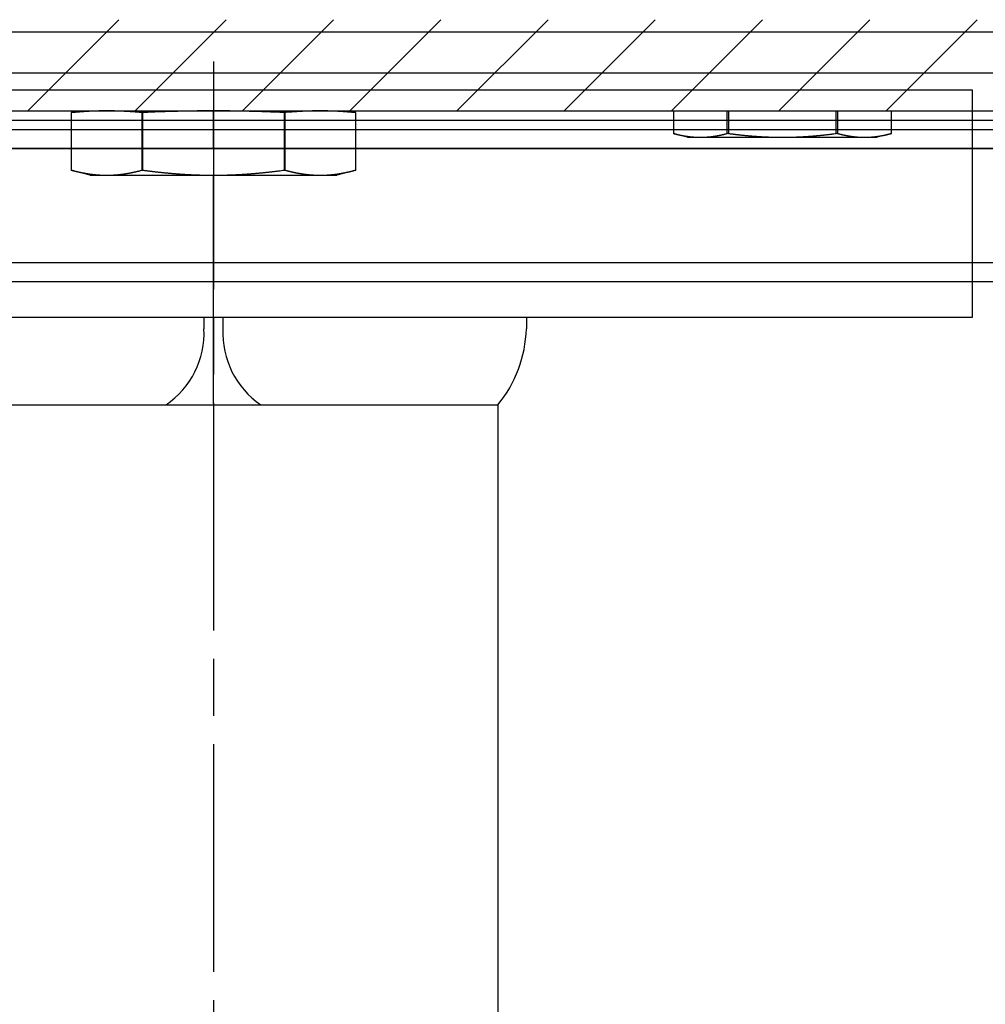
# Model space of a CAD drawing. Units: millimetres. Extents: x 197 to 14236, y -4271 to 4137.
# Drawn here: x 2379 to 2430, y -1757 to -1705 of the extents above; entities that cross this region are included whole.
import ezdxf

# ---------------------------------------------------------------- set-up
doc = ezdxf.new("R2010")
doc.units = ezdxf.units.MM
doc.linetypes.add('CENTERLINE', pattern=[30, 12, -1.5, 3, -1.5, 12])
for name, color, linetype in [('02_Bemassung', 4, 'Continuous'), ('11_Glas', 7, 'Continuous'), ('2', 7, 'Continuous')]:
    doc.layers.add(name, color=color, linetype=linetype)
doc.layers.add('12_Glas', color=7, linetype='Continuous', lineweight=25)
doc.styles.add('Arial', font='ARIAL.TTF')
doc.dimstyles.new('Mauerwerk', dxfattribs={"dimscale": 20, "dimtxt": 2.5, "dimasz": 2.5, "dimexe": 1.25, "dimexo": 2, "dimtad": 1, "dimdec": 1, "dimrnd": 0.5, "dimtxsty": 'Arial', "dimcen": 2.5, "dimclrd": 7, "dimclre": 7, "dimclrt": 7, "dimazin": 2, "dimtfac": 1, "dimtdec": 1, "dimtmove": 0, "dimatfit": 3, "dimfxl": 0, "dimlwd": 25, "dimlwe": 25, "dimarcsym": 0})

# ---------------------------------------------------------------- blocks, each defined once
blk = doc.blocks.new('Montageprofil LW 810 Frontansicht')
at = {"layer": '2', "color": 3}
for p, q in [((-475, -9.338), (1315, -9.338)), ((-475, -14), (1315, -14)), ((-475, -15.5), (1315, -15.5))]:
    blk.add_line(p, q, dxfattribs=at)
blk = doc.blocks.new('Manethalter Frontansicht')
at = {"layer": '2', "color": 1, "linetype": 'CENTERLINE'}
blk.add_line((0, 148.269), (0, -9.801), dxfattribs=at)
at = {"layer": '2', "color": 8, "linetype": 'Continuous'}
for p, q in [((-35, 146.769), (35, 146.769)), ((35, 146.769), (40, 146.769)), ((40, 146.769), (40, 134.769)), ((35, 134.769), (-35, 134.769)), ((-0.5, 134.769), (-0.5, 134.169)), ((0.5, 134.769), (0.5, 134.169)), ((16.5, 134.769), (16.5, 134.169)), ((40, 134.769), (35, 134.769)), ((-15, 130.169), (15, 130.169)), ((15, 130.169), (15, 84.944))]:
    blk.add_line(p, q, dxfattribs=at)
for centre, radius, start, end in [((-5.055, 133.947), 4.561, 304.075, 2.7949), ((5.055, 133.947), 4.561, 177.2051, 235.925), ((9.814, 134.395), 6.69, 320.825, 358.063)]:
    blk.add_arc(centre, radius, start, end, dxfattribs=at)
blk = doc.blocks.new('Laufwagen LV1')
at = {"layer": '2', "color": 30, "linetype": 'Continuous'}
for p, q in [((-726.24986, -23.59904), (-726.24986, -22.4)), ((-723.4104, -22.4), (-723.41025, -23.59902)), ((-723.33929, -23.59902), (-723.33946, -22.4)), ((-717.66055, -22.4), (-717.66043, -23.59902)), ((-717.58947, -23.59902), (-717.5896, -22.4)), ((-714.75026, -22.40017), (-714.75015, -23.59904)), ((-726.2499, -23.59902), (-725.50002, -23.80007)), ((-724.83013, -23.8), (-725.5, -23.8)), ((-720.5, -23.8), (-724.83013, -23.8)), ((-723.41025, -23.59902), (-723.33929, -23.59902)), ((-716.16987, -23.8), (-720.5, -23.8)), ((-717.66043, -23.59902), (-717.58947, -23.59902)), ((-715.5, -23.8), (-716.16987, -23.8)), ((-715.50014, -23.80007), (-714.74982, -23.59902))]:
    blk.add_line(p, q, dxfattribs=at)
at = {"layer": '2', "color": 1, "linetype": 'Continuous'}
for p, q in [((-696.893, -22.4), (-698.00013, -22.49697)), ((-698.00013, -25.53198), (-698.00013, -22.49697)), ((-694.25817, -22.49697), (-694.25817, -25.53198)), ((-694.24152, -25.53198), (-694.24152, -22.49697)), ((-686.75848, -22.49697), (-686.75848, -25.53198)), ((-686.74183, -25.53198), (-686.74183, -22.49697)), ((-682.99987, -22.49697), (-684.10491, -22.40017)), ((-682.99987, -22.49697), (-682.99987, -25.53198)), ((-698.00013, -25.53198), (-697.00014, -25.80004)), ((-696.12917, -25.8), (-697, -25.8)), ((-690.5, -25.8), (-696.12917, -25.8)), ((-684.87084, -25.8), (-690.5, -25.8)), ((-684, -25.8), (-684.87084, -25.8)), ((-683.99986, -25.80004), (-682.99987, -25.53198))]:
    blk.add_line(p, q, dxfattribs=at)
at = {"layer": '2', "color": 1, "linetype": 'CENTERLINE'}
blk.add_line((-690.5, -37.83585), (-690.5, -22.39995), dxfattribs=at)
at = {"layer": '2', "color": 1, "linetype": 'Continuous'}
for points in [[(-698.00013, -22.49697), (-697.92872, -22.49083, -0.00061415), (-697.85826, -22.48494, -0.00063466), (-697.78878, -22.47932, -0.00064928), (-697.72021, -22.47395, -0.00065326), (-697.65251, -22.46883, -0.00066095), (-697.5856, -22.46394, -0.00066924), (-697.51949, -22.4593, -0.00067831), (-697.4541, -22.45489, -0.00068487), (-697.38941, -22.4507, -0.00069289), (-697.32536, -22.44674, -0.00069939), (-697.26193, -22.44299, -0.00070698), (-697.19907, -22.43946, -0.0007129), (-697.13676, -22.43614, -0.00071983), (-697.07495, -22.43302, -0.00072527), (-697.01362, -22.43011, -0.00073156), (-696.95273, -22.4274, -0.00073643), (-696.89224, -22.42489, -0.00074203), (-696.83213, -22.42257, -0.00074632), (-696.77236, -22.42045, -0.00075119), (-696.7129, -22.41852, -0.00075487), (-696.65373, -22.41678, -0.00075897), (-696.59481, -22.41523, -0.00076203), (-696.53612, -22.41386, -0.00076534), (-696.47762, -22.41268, -0.00076774), (-696.41929, -22.41168, -0.00077024), (-696.3611, -22.41086, -0.00077197), (-696.30302, -22.41023, -0.00077364), (-696.24502, -22.40978, -0.00077468), (-696.18707, -22.40951, -0.00077553), (-696.12916, -22.40942, -0.00077587), (-696.07124, -22.40951, -0.00077587), (-696.0133, -22.40978, -0.00077552), (-695.9553, -22.41023, -0.00077468), (-695.89722, -22.41086, -0.00077364), (-695.83902, -22.41168, -0.00077196), (-695.78069, -22.41268, -0.00077025), (-695.72219, -22.41386, -0.00076773), (-695.6635, -22.41523, -0.0007653), (-695.60458, -22.41678, -0.00076203), (-695.54541, -22.41852, -0.0007591), (-695.48595, -22.42045, -0.00075483), (-695.42619, -22.42257, -0.00075071), (-695.36607, -22.42489, -0.00074644), (-695.30559, -22.4274, -0.00074359), (-695.24468, -22.43011, -0.00073596), (-695.18336, -22.43302, -0.00072627), (-695.12158, -22.43614, -0.00072685), (-695.05924, -22.43946, -0.00073701), (-694.99624, -22.443, -0.00070747), (-694.93295, -22.44674, -0.00065247), (-694.86947, -22.45065, -0.00071767), (-694.80421, -22.45489, -0.00085263), (-694.73658, -22.45949, -0.00062972), (-694.6727, -22.46394, -0.00019659), (-694.61463, -22.46808, -0.00089324), (-694.5381, -22.47395, -0.00149986), (-694.41758, -22.48372, -0.00070262), (-694.25817, -22.49697, -0.00036303)], [(-694.24152, -22.49697), (-694.24209, -22.49696, 0.00024157), (-694.24265, -22.49696, 0.00024215), (-694.24322, -22.49695, 0.00024277), (-694.24378, -22.49694, 0.00024338), (-694.24434, -22.49694, 0.00024402), (-694.2449, -22.49693, 0.00024463), (-694.24546, -22.49693, 0.00024526), (-694.24602, -22.49692, 0.00024587), (-694.24658, -22.49692, 0.00024652), (-694.24714, -22.49692, 0.00024717), (-694.2477, -22.49691, 0.00024777), (-694.24826, -22.49691, 0.00024826), (-694.24881, -22.49691, 0.00024909), (-694.24937, -22.49691, 0.00025016), (-694.24992, -22.49691, 0.00025019), (-694.25048, -22.49691, 0.00024928), (-694.25103, -22.49691, 0.0002521), (-694.25159, -22.49691, 0.00025786), (-694.25214, -22.49691, 0.0002512), (-694.25269, -22.49692, 0.00023512), (-694.25324, -22.49692, 0.00026015), (-694.25379, -22.49692, 0.00031098), (-694.25436, -22.49693, 0.00023676), (-694.25489, -22.49693, 0.0000814), (-694.25537, -22.49694, 0.00033495), (-694.25599, -22.49694, 0.00057923), (-694.25693, -22.49696, 0.00028445), (-694.25817, -22.49697, 0.00015104)], [(-694.24152, -22.49697), (-694.07635, -22.48988, -0.0003621), (-693.91323, -22.4831, -0.00037229), (-693.75226, -22.47667, -0.00038121), (-693.59322, -22.47056, -0.0003864), (-693.43602, -22.46477, -0.00039279), (-693.28047, -22.45928, -0.00039935), (-693.12652, -22.4541, -0.00040614), (-692.97401, -22.44922, -0.00041198), (-692.82286, -22.44463, -0.0004182), (-692.67291, -22.44034, -0.0004239), (-692.52411, -22.43633, -0.00042977), (-692.3763, -22.43261, -0.0004351), (-692.22941, -22.42917, -0.00044049), (-692.08331, -22.42601, -0.00044544), (-691.93793, -22.42313, -0.00045032), (-691.79313, -22.42052, -0.00045485), (-691.64883, -22.41819, -0.00045913), (-691.50492, -22.41612, -0.00046316), (-691.36131, -22.41434, -0.00046687), (-691.21788, -22.41282, -0.00047051), (-691.07454, -22.41158, -0.00047336), (-690.93119, -22.41061, -0.00047601), (-690.78773, -22.40992, -0.00047878), (-690.64402, -22.4095, -0.00048218), (-690.5, -22.40936, -0.00048157), (-690.35598, -22.4095, -0.00048157), (-690.21228, -22.40992, -0.00048218), (-690.06882, -22.41061, -0.00047875), (-689.92547, -22.41158, -0.00047602), (-689.78212, -22.41282, -0.00047343), (-689.63869, -22.41434, -0.00047049), (-689.49508, -22.41612, -0.0004666), (-689.35118, -22.41819, -0.00046323), (-689.20687, -22.42052, -0.00046005), (-689.06205, -22.42313, -0.00045458), (-688.91669, -22.42601, -0.00044722), (-688.77067, -22.42917, -0.00044638), (-688.62371, -22.43261, -0.00045058), (-688.47556, -22.43635, -0.00043192), (-688.32709, -22.44034, -0.00039774), (-688.17846, -22.44458, -0.00043466), (-688.026, -22.44922, -0.00051212), (-687.8683, -22.45432, -0.00037952), (-687.71953, -22.45928, -0.00012348), (-687.58443, -22.4639, -0.00053085), (-687.40678, -22.47056, -0.00088439), (-687.12753, -22.48175, -0.0004153), (-686.75848, -22.49697, -0.00021561)], [(-686.74183, -22.49697), (-686.74238, -22.49696, 0.00026), (-686.74292, -22.49696, 0.00025938), (-686.74347, -22.49695, 0.00025872), (-686.74402, -22.49694, 0.00025807), (-686.74456, -22.49694, 0.0002574), (-686.74511, -22.49693, 0.00025676), (-686.74566, -22.49693, 0.00025609), (-686.74621, -22.49692, 0.00025545), (-686.74676, -22.49692, 0.0002548), (-686.74731, -22.49692, 0.0002542), (-686.74786, -22.49691, 0.0002535), (-686.74842, -22.49691, 0.00025274), (-686.74897, -22.49691, 0.00025226), (-686.74952, -22.49691, 0.00025209), (-686.75008, -22.49691, 0.00025081), (-686.75063, -22.49691, 0.00024867), (-686.75119, -22.49691, 0.00025018), (-686.75175, -22.49691, 0.0002546), (-686.7523, -22.49691, 0.00024673), (-686.75286, -22.49692, 0.00022984), (-686.75341, -22.49692, 0.00025304), (-686.75398, -22.49692, 0.00030076), (-686.75456, -22.49693, 0.00022766), (-686.7551, -22.49693, 0.0000781), (-686.75559, -22.49694, 0.00032012), (-686.75622, -22.49694, 0.00054813), (-686.7572, -22.49696, 0.00026689), (-686.75848, -22.49697, 0.00014117)], [(-686.74183, -22.49697), (-686.67042, -22.49083, -0.00061412), (-686.59996, -22.48494, -0.00063464), (-686.53048, -22.47932, -0.00064926), (-686.46191, -22.47395, -0.00065324), (-686.3942, -22.46883, -0.00066093), (-686.3273, -22.46394, -0.00066922), (-686.26119, -22.4593, -0.00067829), (-686.19579, -22.45489, -0.00068485), (-686.1311, -22.4507, -0.00069287), (-686.06705, -22.44674, -0.00069937), (-686.00362, -22.44299, -0.00070696), (-685.94076, -22.43946, -0.00071288), (-685.87845, -22.43614, -0.00071982), (-685.81664, -22.43302, -0.00072525), (-685.75531, -22.43011, -0.00073154), (-685.69441, -22.4274, -0.00073642), (-685.63393, -22.42489, -0.00074201), (-685.57381, -22.42257, -0.00074631), (-685.51405, -22.42045, -0.00075118), (-685.45459, -22.41852, -0.00075486), (-685.39542, -22.41678, -0.00075897), (-685.3365, -22.41523, -0.00076202), (-685.27781, -22.41386, -0.00076533), (-685.21931, -22.41268, -0.00076773), (-685.16098, -22.41168, -0.00077024), (-685.10278, -22.41086, -0.00077196), (-685.0447, -22.41023, -0.00077364), (-684.9867, -22.40978, -0.00077468), (-684.92876, -22.40951, -0.00077552), (-684.87084, -22.40942, -0.00077587), (-684.81293, -22.40951, -0.00077587), (-684.75498, -22.40978, -0.00077553), (-684.69698, -22.41023, -0.00077468), (-684.6389, -22.41086, -0.00077364), (-684.58071, -22.41168, -0.00077197), (-684.52238, -22.41268, -0.00077025), (-684.46388, -22.41386, -0.00076773), (-684.40519, -22.41523, -0.0007653), (-684.34627, -22.41678, -0.00076204), (-684.2871, -22.41852, -0.00075911), (-684.22764, -22.42045, -0.00075484), (-684.16788, -22.42257, -0.00075072), (-684.10776, -22.42489, -0.00074646), (-684.04728, -22.4274, -0.0007436), (-683.98637, -22.43011, -0.00073597), (-683.92505, -22.43302, -0.00072628), (-683.86327, -22.43614, -0.00072687), (-683.80093, -22.43946, -0.00073702), (-683.73793, -22.443, -0.00070748), (-683.67465, -22.44674, -0.00065249), (-683.61116, -22.45065, -0.00071769), (-683.5459, -22.45489, -0.00085265), (-683.47827, -22.45949, -0.00062974), (-683.4144, -22.46394, -0.00019659), (-683.35633, -22.46808, -0.00089326), (-683.27979, -22.47395, -0.00149991), (-683.15928, -22.48372, -0.00070264), (-682.99987, -22.49697, -0.00036305)], [(-696.12937, -25.80004), (-696.15831, -25.79997, -0.0011883), (-696.18727, -25.79976, -0.00118745), (-696.21622, -25.79941, -0.00118701), (-696.24519, -25.79893, -0.00118651), (-696.27418, -25.7983, -0.00118562), (-696.30318, -25.79754, -0.00118472), (-696.3322, -25.79664, -0.00118346), (-696.36124, -25.7956, -0.00118218), (-696.39031, -25.79442, -0.00118048), (-696.41942, -25.7931, -0.00117886), (-696.44856, -25.79164, -0.00117676), (-696.47774, -25.79004, -0.00117479), (-696.50696, -25.7883, -0.00117229), (-696.53622, -25.78642, -0.00116998), (-696.56554, -25.7844, -0.00116707), (-696.5949, -25.78223, -0.00116442), (-696.62433, -25.77992, -0.00116113), (-696.65381, -25.77748, -0.00115816), (-696.68336, -25.77488, -0.00115448), (-696.71297, -25.77214, -0.00115118), (-696.74266, -25.76926, -0.00114714), (-696.77241, -25.76623, -0.00114353), (-696.80225, -25.76305, -0.00113912), (-696.83217, -25.75973, -0.00113521), (-696.86218, -25.75626, -0.00113045), (-696.89228, -25.75264, -0.00112625), (-696.92247, -25.74887, -0.00112115), (-696.95276, -25.74495, -0.00111666), (-696.98315, -25.74088, -0.00111124), (-697.01364, -25.73666, -0.00110648), (-697.04425, -25.73228, -0.00110074), (-697.07497, -25.72775, -0.00109574), (-697.10581, -25.72306, -0.00108969), (-697.13677, -25.71821, -0.00108443), (-697.16786, -25.71321, -0.00107811), (-697.19907, -25.70804, -0.00107263), (-697.23043, -25.70272, -0.00106602), (-697.26192, -25.69723, -0.00106026), (-697.29356, -25.69158, -0.00105346), (-697.32535, -25.68576, -0.00104771), (-697.35729, -25.67978, -0.00104038), (-697.38939, -25.67363, -0.00103371), (-697.42166, -25.66731, -0.00102716), (-697.45409, -25.66081, -0.00102278), (-697.4867, -25.65414, -0.00101254), (-697.51947, -25.64731, -0.0009997), (-697.55242, -25.64029, -0.00100106), (-697.58559, -25.63309, -0.00101528), (-697.61901, -25.62569, -0.00097725), (-697.65249, -25.61815, -0.00090441), (-697.68595, -25.61047, -0.00099392), (-697.7202, -25.60247, -0.00117964), (-697.7555, -25.59405, -0.00088021), (-697.78877, -25.58603, -0.00028763), (-697.81895, -25.57869, -0.00124197), (-697.85825, -25.56881, -0.00210208), (-697.9195, -25.55302, -0.00100197), (-698.00013, -25.53198, -0.00052306)], [(-694.25817, -25.53198), (-694.29402, -25.54149, -0.00089023), (-694.32962, -25.5508, -0.00090722), (-694.36496, -25.55991, -0.0009194), (-694.40006, -25.56881, -0.00092395), (-694.43491, -25.57752, -0.00093149), (-694.46954, -25.58603, -0.0009393), (-694.50394, -25.59434, -0.00094794), (-694.53812, -25.60247, -0.00095473), (-694.57208, -25.6104, -0.00096291), (-694.60584, -25.61815, -0.00096983), (-694.63938, -25.62571, -0.00097794), (-694.67274, -25.63309, -0.00098466), (-694.70589, -25.64028, -0.00099258), (-694.73886, -25.64731, -0.00099918), (-694.77165, -25.65415, -0.00100691), (-694.80426, -25.66081, -0.00101336), (-694.83669, -25.66731, -0.00102089), (-694.86896, -25.67363, -0.00102717), (-694.90107, -25.67978, -0.00103449), (-694.93301, -25.68576, -0.00104059), (-694.96481, -25.69158, -0.00104768), (-694.99645, -25.69723, -0.00105358), (-695.02795, -25.70272, -0.00106042), (-695.05931, -25.70804, -0.00106612), (-695.09054, -25.71321, -0.0010727), (-695.12163, -25.71821, -0.00107818), (-695.1526, -25.72306, -0.00108449), (-695.18345, -25.72775, -0.00108973), (-695.21417, -25.73228, -0.00109576), (-695.24479, -25.73666, -0.00110075), (-695.27529, -25.74088, -0.00110647), (-695.30569, -25.74495, -0.00111121), (-695.33598, -25.74887, -0.00111662), (-695.36618, -25.75264, -0.00112108), (-695.39629, -25.75626, -0.00112617), (-695.4263, -25.75973, -0.00113037), (-695.45623, -25.76305, -0.00113509), (-695.48608, -25.76623, -0.00113894), (-695.51585, -25.76926, -0.00114339), (-695.54554, -25.77214, -0.00114715), (-695.57516, -25.77488, -0.00115095), (-695.60472, -25.77748, -0.00115364), (-695.63421, -25.77992, -0.00115811), (-695.66365, -25.78223, -0.00116313), (-695.69303, -25.7844, -0.00116353), (-695.72235, -25.78642, -0.00115906), (-695.75161, -25.7883, -0.00117194), (-695.78085, -25.79004, -0.00119799), (-695.8101, -25.79164, -0.00116657), (-695.83919, -25.7931, -0.00109117), (-695.86808, -25.79442, -0.00120605), (-695.89739, -25.7956, -0.00143953), (-695.92736, -25.79664, -0.00109493), (-695.95548, -25.79754, -0.00037688), (-695.98089, -25.79829, -0.00154556), (-696.01349, -25.79893, -0.00266376), (-696.06367, -25.79952, -0.0013043), (-696.12937, -25.80004, -0.00069188)], [(-694.25817, -25.53198), (-694.25762, -25.53198, 0.00014513), (-694.25708, -25.53199, 0.00014477), (-694.25653, -25.53199, 0.00014439), (-694.25599, -25.53199, 0.00014402), (-694.25544, -25.532, 0.00014364), (-694.25489, -25.532, 0.00014328), (-694.25434, -25.532, 0.0001429), (-694.25379, -25.53201, 0.00014254), (-694.25324, -25.53201, 0.00014217), (-694.25269, -25.53201, 0.00014183), (-694.25214, -25.53201, 0.00014143), (-694.25159, -25.53201, 0.000141), (-694.25103, -25.53201, 0.00014074), (-694.25048, -25.53201, 0.00014063), (-694.24992, -25.53201, 0.00013992), (-694.24937, -25.53201, 0.00013871), (-694.24881, -25.53201, 0.00013955), (-694.24826, -25.53201, 0.00014202), (-694.2477, -25.53201, 0.00013762), (-694.24714, -25.53201, 0.0001282), (-694.24659, -25.53201, 0.00014114), (-694.24602, -25.53201, 0.00016775), (-694.24545, -25.532, 0.00012698), (-694.2449, -25.532, 0.00004356), (-694.24441, -25.532, 0.00017854), (-694.24378, -25.53199, 0.0003057), (-694.2428, -25.53199, 0.00014884), (-694.24152, -25.53198, 0.00007873)], [(-690.5, -25.80004), (-690.55791, -25.79997, -0.00059402), (-690.61582, -25.79976, -0.00059362), (-690.67375, -25.79941, -0.00059346), (-690.7317, -25.79893, -0.00059327), (-690.78968, -25.7983, -0.00059292), (-690.84769, -25.79754, -0.00059258), (-690.90574, -25.79664, -0.00059208), (-690.96384, -25.7956, -0.00059159), (-691.022, -25.79442, -0.00059091), (-691.08021, -25.7931, -0.00059029), (-691.1385, -25.79164, -0.00058945), (-691.19687, -25.79004, -0.00058869), (-691.25531, -25.7883, -0.00058768), (-691.31385, -25.78642, -0.00058678), (-691.37249, -25.7844, -0.00058562), (-691.43123, -25.78223, -0.00058458), (-691.49008, -25.77992, -0.00058326), (-691.54905, -25.77748, -0.00058209), (-691.60815, -25.77488, -0.0005806), (-691.66738, -25.77214, -0.00057931), (-691.72676, -25.76926, -0.00057767), (-691.78628, -25.76623, -0.00057625), (-691.84596, -25.76305, -0.00057445), (-691.90581, -25.75973, -0.00057291), (-691.96582, -25.75626, -0.00057096), (-692.02602, -25.75264, -0.00056929), (-692.0864, -25.74887, -0.0005672), (-692.14698, -25.74495, -0.00056542), (-692.20776, -25.74088, -0.00056318), (-692.26875, -25.73666, -0.00056128), (-692.32997, -25.73228, -0.00055891), (-692.39141, -25.72775, -0.0005569), (-692.45308, -25.72306, -0.00055439), (-692.515, -25.71821, -0.00055226), (-692.57718, -25.71321, -0.00054963), (-692.63961, -25.70804, -0.00054741), (-692.70232, -25.70272, -0.00054463), (-692.7653, -25.69723, -0.00054228), (-692.82858, -25.69158, -0.00053943), (-692.89215, -25.68576, -0.00053709), (-692.95603, -25.67978, -0.00053397), (-693.02023, -25.67363, -0.00053116), (-693.08475, -25.66731, -0.00052845), (-693.1496, -25.66081, -0.00052683), (-693.21482, -25.65414, -0.00052222), (-693.28036, -25.64731, -0.00051622), (-693.34625, -25.64029, -0.0005176), (-693.41258, -25.63309, -0.00052562), (-693.47942, -25.62569, -0.00050662), (-693.54635, -25.61815, -0.00046944), (-693.61328, -25.61047, -0.00051656), (-693.68175, -25.60247, -0.000614), (-693.75235, -25.59405, -0.00045887), (-693.81888, -25.58603, -0.00015007), (-693.87923, -25.57869, -0.00064848), (-693.95781, -25.56881, -0.00110058), (-694.08029, -25.55302, -0.00052587), (-694.24152, -25.53198, -0.00027482)], [(-686.75848, -25.53198), (-686.83015, -25.54149, -0.00046833), (-686.90134, -25.5508, -0.00047661), (-686.972, -25.55991, -0.00048232), (-687.04219, -25.56881, -0.00048404), (-687.11188, -25.57752, -0.0004873), (-687.18112, -25.58603, -0.00049072), (-687.2499, -25.59434, -0.00049455), (-687.31825, -25.60247, -0.00049743), (-687.38615, -25.6104, -0.000501), (-687.45365, -25.61815, -0.00050395), (-687.52073, -25.62571, -0.00050747), (-687.58742, -25.63309, -0.00051031), (-687.65371, -25.64028, -0.00051374), (-687.71964, -25.64731, -0.00051651), (-687.78519, -25.65415, -0.00051984), (-687.8504, -25.66081, -0.00052253), (-687.91525, -25.66731, -0.00052575), (-687.97978, -25.67363, -0.00052836), (-688.04397, -25.67978, -0.00053148), (-688.10785, -25.68576, -0.00053399), (-688.17142, -25.69158, -0.000537), (-688.2347, -25.69723, -0.00053942), (-688.29768, -25.70272, -0.00054231), (-688.36039, -25.70804, -0.00054464), (-688.42282, -25.71321, -0.0005474), (-688.485, -25.71821, -0.00054963), (-688.54692, -25.72306, -0.00055227), (-688.6086, -25.72775, -0.00055439), (-688.67003, -25.73228, -0.0005569), (-688.73125, -25.73666, -0.00055891), (-688.79224, -25.74088, -0.00056128), (-688.85302, -25.74495, -0.00056318), (-688.9136, -25.74887, -0.00056542), (-688.97398, -25.75264, -0.0005672), (-689.03418, -25.75626, -0.00056929), (-689.0942, -25.75973, -0.00057097), (-689.15404, -25.76305, -0.0005729), (-689.21372, -25.76623, -0.00057443), (-689.27324, -25.76926, -0.00057625), (-689.33262, -25.77214, -0.00057776), (-689.39185, -25.77488, -0.00057929), (-689.45095, -25.77748, -0.00058028), (-689.50992, -25.77992, -0.00058218), (-689.56877, -25.78223, -0.00058438), (-689.62752, -25.7844, -0.00058426), (-689.68615, -25.78642, -0.00058174), (-689.74466, -25.7883, -0.00058792), (-689.80314, -25.79004, -0.00060073), (-689.86162, -25.79164, -0.00058473), (-689.91979, -25.7931, -0.00054675), (-689.97754, -25.79442, -0.00060411), (-690.03616, -25.7956, -0.00072081), (-690.09609, -25.79664, -0.00054809), (-690.15231, -25.79754, -0.00018863), (-690.20312, -25.79829, -0.00077346), (-690.2683, -25.79893, -0.00133259), (-690.36864, -25.79952, -0.00065237), (-690.5, -25.80004, -0.00034604)], [(-686.75848, -25.53198), (-686.75791, -25.53198, 0.00013483), (-686.75735, -25.53199, 0.00013515), (-686.75679, -25.53199, 0.00013549), (-686.75622, -25.53199, 0.00013583), (-686.75566, -25.532, 0.00013617), (-686.7551, -25.532, 0.00013651), (-686.75454, -25.532, 0.00013686), (-686.75398, -25.53201, 0.00013719), (-686.75342, -25.53201, 0.00013755), (-686.75286, -25.53201, 0.00013791), (-686.7523, -25.53201, 0.00013824), (-686.75175, -25.53201, 0.00013851), (-686.75119, -25.53201, 0.00013896), (-686.75063, -25.53201, 0.00013956), (-686.75008, -25.53201, 0.00013957), (-686.74952, -25.53201, 0.00013906), (-686.74897, -25.53201, 0.00014063), (-686.74842, -25.53201, 0.00014384), (-686.74786, -25.53201, 0.00014012), (-686.74731, -25.53201, 0.00013115), (-686.74677, -25.53201, 0.0001451), (-686.74621, -25.53201, 0.00017345), (-686.74564, -25.532, 0.00013205), (-686.74511, -25.532, 0.0000454), (-686.74463, -25.532, 0.00018681), (-686.74402, -25.53199, 0.00032305), (-686.74307, -25.53199, 0.00015864), (-686.74183, -25.53198, 0.00008423)], [(-684.87063, -25.80004), (-684.89959, -25.79997, -0.00118775), (-684.92856, -25.79976, -0.00118692), (-684.95753, -25.79941, -0.0011865), (-684.98651, -25.79893, -0.00118602), (-685.0155, -25.7983, -0.00118515), (-685.04452, -25.79754, -0.00118427), (-685.07355, -25.79664, -0.00118303), (-685.10261, -25.7956, -0.00118177), (-685.13169, -25.79442, -0.00118009), (-685.16081, -25.7931, -0.00117849), (-685.18996, -25.79164, -0.00117641), (-685.21915, -25.79004, -0.00117446), (-685.24838, -25.7883, -0.00117197), (-685.27765, -25.78642, -0.00116968), (-685.30698, -25.7844, -0.00116679), (-685.33636, -25.78223, -0.00116416), (-685.36579, -25.77992, -0.00116089), (-685.39528, -25.77748, -0.00115793), (-685.42484, -25.77488, -0.00115428), (-685.45446, -25.77214, -0.001151), (-685.48416, -25.76926, -0.00114697), (-685.51392, -25.76623, -0.00114338), (-685.54377, -25.76305, -0.00113899), (-685.5737, -25.75973, -0.0011351), (-685.60372, -25.75626, -0.00113035), (-685.63382, -25.75264, -0.00112617), (-685.66402, -25.74887, -0.00112109), (-685.69431, -25.74495, -0.00111662), (-685.72471, -25.74088, -0.00111121), (-685.75522, -25.73666, -0.00110648), (-685.78583, -25.73228, -0.00110075), (-685.81656, -25.72775, -0.00109576), (-685.8474, -25.72306, -0.00108973), (-685.87837, -25.71821, -0.00108449), (-685.90947, -25.71321, -0.00107818), (-685.94069, -25.70804, -0.00107272), (-685.97205, -25.70272, -0.00106612), (-686.00355, -25.69723, -0.00106038), (-686.0352, -25.69158, -0.0010536), (-686.06699, -25.68576, -0.00104785), (-686.09894, -25.67978, -0.00104054), (-686.13104, -25.67363, -0.00103388), (-686.16331, -25.66731, -0.00102735), (-686.19574, -25.66081, -0.00102298), (-686.22836, -25.65414, -0.00101275), (-686.26114, -25.64731, -0.00099992), (-686.29409, -25.64029, -0.0010013), (-686.32727, -25.63309, -0.00101553), (-686.36069, -25.62569, -0.0009775), (-686.39417, -25.61815, -0.00090466), (-686.42764, -25.61047, -0.0009942), (-686.46188, -25.60247, -0.00118), (-686.49719, -25.59405, -0.00088048), (-686.53046, -25.58603, -0.00028772), (-686.56064, -25.57869, -0.00124238), (-686.59994, -25.56881, -0.00210282), (-686.66119, -25.55302, -0.00100234), (-686.74183, -25.53198, -0.00052326)], [(-682.99987, -25.53198), (-683.03572, -25.54149, -0.00088988), (-683.07132, -25.5508, -0.00090687), (-683.10666, -25.55991, -0.00091906), (-683.14175, -25.56881, -0.00092361), (-683.17661, -25.57752, -0.00093117), (-683.21123, -25.58603, -0.00093898), (-683.24563, -25.59434, -0.00094763), (-683.27981, -25.60247, -0.00095444), (-683.31376, -25.6104, -0.00096262), (-683.34752, -25.61815, -0.00096955), (-683.38106, -25.62571, -0.00097767), (-683.41441, -25.63309, -0.00098441), (-683.44756, -25.64028, -0.00099233), (-683.48053, -25.64731, -0.00099895), (-683.51331, -25.65415, -0.00100669), (-683.54591, -25.66081, -0.00101315), (-683.57834, -25.66731, -0.0010207), (-683.61061, -25.67363, -0.00102699), (-683.64271, -25.67978, -0.00103432), (-683.67465, -25.68576, -0.00104043), (-683.70644, -25.69158, -0.00104753), (-683.73808, -25.69723, -0.00105345), (-683.76957, -25.70272, -0.00106031), (-683.80093, -25.70804, -0.00106602), (-683.83215, -25.71321, -0.00107262), (-683.86323, -25.71821, -0.00107811), (-683.89419, -25.72306, -0.00108443), (-683.92503, -25.72775, -0.00108969), (-683.95575, -25.73228, -0.00109573), (-683.98636, -25.73666, -0.00110074), (-684.01686, -25.74088, -0.00110648), (-684.04725, -25.74495, -0.00111124), (-684.07753, -25.74887, -0.00111666), (-684.10773, -25.75264, -0.00112114), (-684.13782, -25.75626, -0.00112625), (-684.16783, -25.75973, -0.00113046), (-684.19775, -25.76305, -0.0011352), (-684.22759, -25.76623, -0.00113907), (-684.25735, -25.76926, -0.00114354), (-684.28703, -25.77214, -0.00114731), (-684.31665, -25.77488, -0.00115113), (-684.34619, -25.77748, -0.00115384), (-684.37567, -25.77992, -0.00115833), (-684.4051, -25.78223, -0.00116337), (-684.43447, -25.7844, -0.00116379), (-684.46378, -25.78642, -0.00115934), (-684.49303, -25.7883, -0.00117224), (-684.52227, -25.79004, -0.00119831), (-684.5515, -25.79164, -0.00116691), (-684.58058, -25.7931, -0.0010915), (-684.60946, -25.79442, -0.00120644), (-684.63876, -25.7956, -0.00144001), (-684.66872, -25.79664, -0.00109532), (-684.69683, -25.79754, -0.00037701), (-684.72222, -25.79829, -0.00154614), (-684.75481, -25.79893, -0.00266483), (-684.80497, -25.79952, -0.00130486), (-684.87063, -25.80004, -0.00069219)]]:
    blk.add_lwpolyline(points, format="xyb", dxfattribs=at)
at = {"layer": '2', "color": 30, "linetype": 'Continuous'}
for points in [[(-724.8303, -23.80007), (-724.8523, -23.80001, -0.00117397), (-724.87431, -23.79985, -0.00117315), (-724.89632, -23.79959, -0.00117273), (-724.91835, -23.79923, -0.00117225), (-724.94038, -23.79876, -0.00117139), (-724.96242, -23.79818, -0.00117052), (-724.98449, -23.7975, -0.00116931), (-725.00656, -23.79672, -0.00116807), (-725.02866, -23.79583, -0.00116644), (-725.05079, -23.79484, -0.00116488), (-725.07293, -23.79374, -0.00116285), (-725.09511, -23.79254, -0.00116095), (-725.11732, -23.79123, -0.00115853), (-725.13956, -23.78982, -0.0011563), (-725.16184, -23.7883, -0.0011535), (-725.18416, -23.78667, -0.00115095), (-725.20652, -23.78494, -0.00114777), (-725.22892, -23.7831, -0.0011449), (-725.25137, -23.78115, -0.00114135), (-725.27387, -23.77909, -0.00113817), (-725.29643, -23.77693, -0.00113426), (-725.31904, -23.77465, -0.00113077), (-725.3417, -23.77227, -0.00112651), (-725.36443, -23.76977, -0.00112274), (-725.38722, -23.76716, -0.00111814), (-725.41008, -23.76445, -0.00111408), (-725.43301, -23.76162, -0.00110915), (-725.45601, -23.75867, -0.00110482), (-725.47909, -23.75562, -0.00109957), (-725.50224, -23.75245, -0.00109498), (-725.52548, -23.74916, -0.00108943), (-725.5488, -23.74576, -0.00108459), (-725.57221, -23.74224, -0.00107874), (-725.59571, -23.7386, -0.00107365), (-725.6193, -23.73484, -0.00106754), (-725.64299, -23.73097, -0.00106224), (-725.66678, -23.72697, -0.00105583), (-725.69068, -23.72286, -0.00105026), (-725.71468, -23.71862, -0.00104368), (-725.73879, -23.71425, -0.00103811), (-725.76302, -23.70976, -0.00103101), (-725.78736, -23.70515, -0.00102454), (-725.81183, -23.70041, -0.00101821), (-725.83641, -23.69554, -0.001014), (-725.86114, -23.69054, -0.00100402), (-725.88598, -23.68541, -0.00099143), (-725.91095, -23.68015, -0.00099294), (-725.93609, -23.67475, -0.00100717), (-725.96141, -23.66921, -0.00096965), (-725.98677, -23.66356, -0.00089756), (-726.01211, -23.65781, -0.00098647), (-726.03805, -23.65181, -0.0011709), (-726.06478, -23.6455, -0.00087404), (-726.08997, -23.63949, -0.00028597), (-726.11282, -23.63399, -0.00123321), (-726.14256, -23.6266, -0.00208802), (-726.1889, -23.61477, -0.00099585), (-726.2499, -23.59902, -0.00052004)], [(-723.41025, -23.59902), (-723.43737, -23.60614, -0.00088515), (-723.4643, -23.61311, -0.00090164), (-723.49104, -23.61993, -0.00091347), (-723.51761, -23.6266, -0.0009179), (-723.54399, -23.63312, -0.00092524), (-723.57021, -23.63949, -0.00093282), (-723.59625, -23.64572, -0.00094121), (-723.62214, -23.65181, -0.00094781), (-723.64786, -23.65775, -0.00095575), (-723.67343, -23.66356, -0.00096247), (-723.69885, -23.66922, -0.00097034), (-723.72412, -23.67475, -0.00097687), (-723.74925, -23.68015, -0.00098454), (-723.77424, -23.68541, -0.00099095), (-723.79909, -23.69054, -0.00099845), (-723.82381, -23.69554, -0.0010047), (-723.84841, -23.70041, -0.001012), (-723.87288, -23.70515, -0.00101809), (-723.89722, -23.70976, -0.00102518), (-723.92146, -23.71425, -0.00103108), (-723.94558, -23.71862, -0.00103795), (-723.96958, -23.72286, -0.00104367), (-723.99348, -23.72697, -0.0010503), (-724.01728, -23.73097, -0.00105581), (-724.04098, -23.73484, -0.00106218), (-724.06458, -23.7386, -0.00106748), (-724.08809, -23.74224, -0.00107359), (-724.1115, -23.74576, -0.00107866), (-724.13483, -23.74916, -0.00108449), (-724.15808, -23.75245, -0.00108932), (-724.18124, -23.75562, -0.00109486), (-724.20432, -23.75867, -0.00109944), (-724.22733, -23.76162, -0.00110467), (-724.25027, -23.76445, -0.00110898), (-724.27313, -23.76716, -0.0011139), (-724.29593, -23.76977, -0.00111795), (-724.31867, -23.77227, -0.00112252), (-724.34134, -23.77465, -0.00112624), (-724.36396, -23.77693, -0.00113054), (-724.38652, -23.77909, -0.00113417), (-724.40903, -23.78115, -0.00113784), (-724.43149, -23.7831, -0.00114042), (-724.4539, -23.78494, -0.00114476), (-724.47627, -23.78667, -0.00114966), (-724.4986, -23.7883, -0.00114997), (-724.52089, -23.78982, -0.0011455), (-724.54313, -23.79123, -0.00115816), (-724.56536, -23.79254, -0.00118385), (-724.58759, -23.79374, -0.00115275), (-724.6097, -23.79484, -0.0010782), (-724.63166, -23.79583, -0.00119167), (-724.65394, -23.79672, -0.00142232), (-724.67673, -23.79751, -0.00108179), (-724.6981, -23.79818, -0.00037234), (-724.71742, -23.79874, -0.00152699), (-724.7422, -23.79923, -0.00263165), (-724.78035, -23.79967, -0.00128854), (-724.8303, -23.80007, -0.00068351)], [(-720.50008, -23.80007), (-720.5441, -23.80001, -0.00058688), (-720.58813, -23.79985, -0.0005865), (-720.63216, -23.79959, -0.00058633), (-720.67621, -23.79923, -0.00058616), (-720.72029, -23.79876, -0.00058582), (-720.76438, -23.79818, -0.00058548), (-720.80851, -23.7975, -0.000585), (-720.85268, -23.79672, -0.00058453), (-720.89688, -23.79583, -0.00058388), (-720.94113, -23.79484, -0.00058327), (-720.98544, -23.79374, -0.00058246), (-721.02979, -23.79254, -0.00058173), (-721.07422, -23.79123, -0.00058076), (-721.11871, -23.78982, -0.00057989), (-721.16327, -23.7883, -0.00057876), (-721.20791, -23.78667, -0.00057776), (-721.25263, -23.78494, -0.00057648), (-721.29744, -23.7831, -0.00057536), (-721.34235, -23.78115, -0.00057392), (-721.38735, -23.77909, -0.00057267), (-721.43246, -23.77693, -0.00057109), (-721.47768, -23.77465, -0.00056971), (-721.52302, -23.77227, -0.00056798), (-721.56847, -23.76977, -0.00056649), (-721.61406, -23.76716, -0.00056461), (-721.65978, -23.76445, -0.000563), (-721.70564, -23.76162, -0.00056097), (-721.75164, -23.75867, -0.00055925), (-721.79779, -23.75562, -0.00055709), (-721.8441, -23.75245, -0.00055525), (-721.89058, -23.74916, -0.00055296), (-721.93722, -23.74576, -0.00055101), (-721.98404, -23.74224, -0.00054859), (-722.03103, -23.7386, -0.00054653), (-722.07822, -23.73484, -0.00054398), (-722.1256, -23.73097, -0.00054184), (-722.17318, -23.72697, -0.00053915), (-722.22097, -23.72286, -0.00053688), (-722.26897, -23.71862, -0.00053412), (-722.31719, -23.71425, -0.00053185), (-722.36564, -23.70976, -0.00052883), (-722.41432, -23.70515, -0.00052611), (-722.46325, -23.70041, -0.00052349), (-722.51242, -23.69554, -0.00052194), (-722.56186, -23.69054, -0.00051745), (-722.61154, -23.68541, -0.00051157), (-722.66148, -23.68015, -0.000513), (-722.71175, -23.67475, -0.00052101), (-722.76239, -23.66921, -0.00050226), (-722.81309, -23.66356, -0.00046549), (-722.86379, -23.65781, -0.00051225), (-722.91565, -23.65181, -0.00060891), (-722.96911, -23.6455, -0.00045523), (-723.01948, -23.63949, -0.00014906), (-723.06517, -23.63399, -0.00064329), (-723.12465, -23.6266, -0.00109211), (-723.21731, -23.61477, -0.00052211), (-723.33929, -23.59902, -0.00027295)], [(-717.66043, -23.59902), (-717.71466, -23.60614, -0.0004651), (-717.76852, -23.61311, -0.00047313), (-717.82199, -23.61993, -0.00047866), (-717.87512, -23.6266, -0.00048033), (-717.92788, -23.63312, -0.0004835), (-717.9803, -23.63949, -0.00048682), (-718.03239, -23.64572, -0.00049053), (-718.08415, -23.65181, -0.00049333), (-718.13559, -23.65775, -0.00049679), (-718.18672, -23.66356, -0.00049964), (-718.23755, -23.66922, -0.00050306), (-718.28809, -23.67475, -0.00050581), (-718.33833, -23.68015, -0.00050913), (-718.38831, -23.68541, -0.00051182), (-718.43801, -23.69054, -0.00051504), (-718.48745, -23.69554, -0.00051765), (-718.53663, -23.70041, -0.00052077), (-718.58556, -23.70515, -0.00052329), (-718.63425, -23.70976, -0.00052631), (-718.68271, -23.71425, -0.00052875), (-718.73094, -23.71862, -0.00053165), (-718.77895, -23.72286, -0.000534), (-718.82674, -23.72697, -0.00053679), (-718.87433, -23.73097, -0.00053905), (-718.92172, -23.73484, -0.00054172), (-718.96891, -23.7386, -0.00054388), (-719.01592, -23.74224, -0.00054643), (-719.06274, -23.74576, -0.00054848), (-719.10939, -23.74916, -0.00055091), (-719.15587, -23.75245, -0.00055285), (-719.20219, -23.75562, -0.00055515), (-719.24835, -23.75867, -0.00055699), (-719.29436, -23.76162, -0.00055915), (-719.34023, -23.76445, -0.00056087), (-719.38595, -23.76716, -0.0005629), (-719.43154, -23.76977, -0.00056451), (-719.47701, -23.77227, -0.00056639), (-719.52235, -23.77465, -0.00056786), (-719.56758, -23.77693, -0.00056962), (-719.61269, -23.77909, -0.00057108), (-719.65771, -23.78115, -0.00057255), (-719.70262, -23.7831, -0.00057351), (-719.74743, -23.78494, -0.00057535), (-719.79216, -23.78667, -0.0005775), (-719.83681, -23.7883, -0.00057736), (-719.88138, -23.78982, -0.00057484), (-719.92585, -23.79123, -0.00058092), (-719.9703, -23.79254, -0.00059356), (-720.01475, -23.79374, -0.00057773), (-720.05897, -23.79484, -0.00054019), (-720.10288, -23.79583, -0.00059685), (-720.14744, -23.79672, -0.00071213), (-720.193, -23.79751, -0.00054147), (-720.23574, -23.79818, -0.00018634), (-720.27437, -23.79874, -0.00076411), (-720.32392, -23.79923, -0.00131645), (-720.40021, -23.79967, -0.00064446), (-720.50008, -23.80007, -0.00034184)], [(-716.16986, -23.80007), (-716.19188, -23.80001, -0.00117367), (-716.21389, -23.79985, -0.00117287), (-716.23591, -23.79959, -0.00117247), (-716.25794, -23.79923, -0.00117201), (-716.27998, -23.79876, -0.00117117), (-716.30203, -23.79818, -0.00117032), (-716.32409, -23.7975, -0.00116913), (-716.34617, -23.79672, -0.00116792), (-716.36828, -23.79583, -0.0011663), (-716.3904, -23.79484, -0.00116476), (-716.41256, -23.79374, -0.00116276), (-716.43474, -23.79254, -0.00116088), (-716.45695, -23.79123, -0.00115848), (-716.47919, -23.78982, -0.00115627), (-716.50148, -23.7883, -0.00115349), (-716.5238, -23.78667, -0.00115096), (-716.54616, -23.78494, -0.0011478), (-716.56857, -23.7831, -0.00114495), (-716.59102, -23.78115, -0.00114142), (-716.61352, -23.77909, -0.00113826), (-716.63608, -23.77693, -0.00113437), (-716.65869, -23.77465, -0.0011309), (-716.68136, -23.77227, -0.00112666), (-716.70409, -23.76977, -0.00112291), (-716.72688, -23.76716, -0.00111833), (-716.74974, -23.76445, -0.00111428), (-716.77267, -23.76162, -0.00110937), (-716.79567, -23.75867, -0.00110506), (-716.81875, -23.75562, -0.00109983), (-716.8419, -23.75245, -0.00109525), (-716.86514, -23.74916, -0.00108972), (-716.88846, -23.74576, -0.00108489), (-716.91187, -23.74224, -0.00107906), (-716.93537, -23.7386, -0.00107399), (-716.95896, -23.73484, -0.00106789), (-716.98265, -23.73097, -0.00106261), (-717.00644, -23.72697, -0.00105622), (-717.03033, -23.72286, -0.00105066), (-717.05433, -23.71862, -0.00104409), (-717.07844, -23.71425, -0.00103854), (-717.10267, -23.70976, -0.00103145), (-717.12701, -23.70515, -0.00102499), (-717.15147, -23.70041, -0.00101867), (-717.17606, -23.69554, -0.00101448), (-717.20077, -23.69054, -0.00100451), (-717.22561, -23.68541, -0.00099193), (-717.25058, -23.68015, -0.00099346), (-717.27571, -23.67475, -0.00100771), (-717.30103, -23.66921, -0.00097018), (-717.32639, -23.66356, -0.00089807), (-717.35173, -23.65781, -0.00098704), (-717.37766, -23.65181, -0.0011716), (-717.40439, -23.6455, -0.00087457), (-717.42957, -23.63949, -0.00028615), (-717.45242, -23.63399, -0.00123397), (-717.48215, -23.6266, -0.00208937), (-717.52848, -23.61477, -0.00099652), (-717.58947, -23.59902, -0.0005204)], [(-714.75026, -23.59902), (-714.77737, -23.60614, -0.00088548), (-714.80429, -23.61311, -0.00090198), (-714.83102, -23.61993, -0.00091381), (-714.85758, -23.6266, -0.00091824), (-714.88395, -23.63312, -0.00092558), (-714.91016, -23.63949, -0.00093316), (-714.9362, -23.64572, -0.00094156), (-714.96207, -23.65181, -0.00094816), (-714.98779, -23.65775, -0.0009561), (-715.01335, -23.66356, -0.00096282), (-715.03876, -23.66922, -0.00097069), (-715.06402, -23.67475, -0.00097722), (-715.08914, -23.68015, -0.0009849), (-715.11412, -23.68541, -0.00099131), (-715.13897, -23.69054, -0.00099881), (-715.16368, -23.69554, -0.00100506), (-715.18827, -23.70041, -0.00101236), (-715.21273, -23.70515, -0.00101845), (-715.23707, -23.70976, -0.00102554), (-715.2613, -23.71425, -0.00103145), (-715.2854, -23.71862, -0.00103832), (-715.30941, -23.72286, -0.00104403), (-715.3333, -23.72697, -0.00105066), (-715.35709, -23.73097, -0.00105618), (-715.38078, -23.73484, -0.00106255), (-715.40437, -23.7386, -0.00106785), (-715.42787, -23.74224, -0.00107396), (-715.45128, -23.74576, -0.00107903), (-715.4746, -23.74916, -0.00108486), (-715.49784, -23.75245, -0.00108969), (-715.52099, -23.75562, -0.00109522), (-715.54407, -23.75867, -0.0010998), (-715.56707, -23.76162, -0.00110503), (-715.59, -23.76445, -0.00110935), (-715.61286, -23.76716, -0.00111426), (-715.63565, -23.76977, -0.00111832), (-715.65838, -23.77227, -0.00112288), (-715.68105, -23.77465, -0.0011266), (-715.70366, -23.77693, -0.0011309), (-715.72622, -23.77909, -0.00113453), (-715.74872, -23.78115, -0.0011382), (-715.77117, -23.7831, -0.00114078), (-715.79358, -23.78494, -0.00114511), (-715.81594, -23.78667, -0.00115001), (-715.83826, -23.7883, -0.00115033), (-715.86054, -23.78982, -0.00114585), (-715.88277, -23.79123, -0.00115851), (-715.905, -23.79254, -0.00118421), (-715.92722, -23.79374, -0.00115309), (-715.94933, -23.79484, -0.00107852), (-715.97128, -23.79583, -0.00119202), (-715.99356, -23.79672, -0.00142273), (-716.01634, -23.79751, -0.0010821), (-716.03771, -23.79818, -0.00037244), (-716.05702, -23.79874, -0.00152742), (-716.08179, -23.79923, -0.00263238), (-716.11993, -23.79967, -0.00128889), (-716.16986, -23.80007, -0.00068369)]]:
    blk.add_lwpolyline(points, format="xyb", dxfattribs=at)
blk = doc.blocks.new('*X65')
at = {"layer": '2', "color": 1, "linetype": 'Continuous'}
for p, q in [((-759.671, -4.004), (-764.471, 0.796)), ((-754.014, -4.004), (-758.814, 0.796)), ((-748.357, -4.004), (-753.157, 0.796)), ((-742.7, -4.004), (-747.5, 0.796)), ((-737.044, -4.004), (-741.844, 0.796)), ((-731.387, -4.004), (-736.187, 0.796)), ((-725.73, -4.004), (-730.53, 0.796)), ((-720.073, -4.004), (-724.873, 0.796)), ((-714.416, -4.004), (-719.216, 0.796))]:
    blk.add_line(p, q, dxfattribs=at)
blk = doc.blocks.new('Antriebsprofil LV1')
at = {"layer": '2', "color": 30, "linetype": 'Continuous'}
blk.add_line((0, 0), (-1749.99998, 0), dxfattribs=at)
at = {"layer": '2'}
blk.add_blockref('*X65', (-0.7957, 4.00428), dxfattribs=at)
blk = doc.blocks.new('Blende Manet LV 1 Frontansicht')
at = {"layer": '2', "color": 3, "linetype": 'Continuous'}
for p, q in [((-543, -27), (1331, -27)), ((-543, -31), (1331, -31))]:
    blk.add_line(p, q, dxfattribs=at)
blk = doc.blocks.new('*D94')
at = {"layer": '02_Bemassung', "color": 7, "lineweight": 25}
for p, q in [((1664.572, -1612.376), (1664.572, -1507.547)), ((3414.572, -1612.376), (3414.572, -1507.547)), ((1714.572, -1532.547), (3364.572, -1532.547))]:
    blk.add_line(p, q, dxfattribs=at)
at = {"layer": '02_Bemassung', "color": 7}
for points in [[(1714.572, -1524.213), (1714.572, -1540.88), (1664.572, -1532.547)], [(3364.572, -1524.213), (3364.572, -1540.88), (3414.572, -1532.547)]]:
    blk.add_solid(points, dxfattribs=at)
at = {"layer": 'Defpoints', "color": 0}
for p in [(3414.572, -1532.547), (1664.572, -1652.376), (3414.572, -1652.376)]:
    blk.add_point(p, dxfattribs=at)
at = {"layer": '02_Bemassung', "color": 7, "insert": (2454.57, -1487.27), "char_height": 50, "attachment_point": 5, "style": 'Arial'}
blk.add_mtext('CS 80 Magneo LV 1 - 1750', dxfattribs=at)

msp = doc.modelspace()

# ---------------------------------------------------------------- linework, layer by layer
at = {"layer": '11_Glas'}
for points in [[(2504.072, -1712.176), (1700.072, -1712.176), (1700.072, -1158.176), (2504.072, -1158.176)], [(2503.072, -1711.176), (1701.072, -1711.176), (1701.072, -1159.176), (2503.072, -1159.176)]]:
    msp.add_lwpolyline(points, close=True, dxfattribs=at)
at = {"layer": '12_Glas'}
for p, q in [((1632.072, -1718.176), (2572.072, -1718.176)), ((1633.072, -1719.176), (2571.072, -1719.176))]:
    msp.add_line(p, q, dxfattribs=at)

# ---------------------------------------------------------------- block references
at = {"layer": '02_Bemassung'}
for name, p in [('Montageprofil LW 810 Frontansicht', (2102.072, -1696.676)), ('Blende Manet LV 1 Frontansicht', (2103.072, -1681.176)), ('Manethalter Frontansicht', (2389.572, -1855.846))]:
    msp.add_blockref(name, p, dxfattribs=at)
at = {"layer": '02_Bemassung', "xscale": -1}
for name, p in [('Antriebsprofil LV1', (1664.572, -1710.176)), ('Laufwagen LV1', (1699.072, -1687.776))]:
    msp.add_blockref(name, p, dxfattribs=at)

# ---------------------------------------------------------------- dimensions: what is measured, and where the dimension line sits
at = {"layer": '02_Bemassung'}
dim = msp.add_linear_dim(base=(3414.572, -1532.547), p1=(1664.572, -1652.376), p2=(3414.572, -1652.376), dimstyle='Mauerwerk', override={"dimpost": 'CS 80 Magneo LV 1 - <>'}, dxfattribs=at)
dim.commit()
dim.dimension.update_dxf_attribs({"geometry": '*D94', "text_midpoint": (2454.57, -1532.547), "dimtype": 160})

doc.saveas('drawing.dxf')
